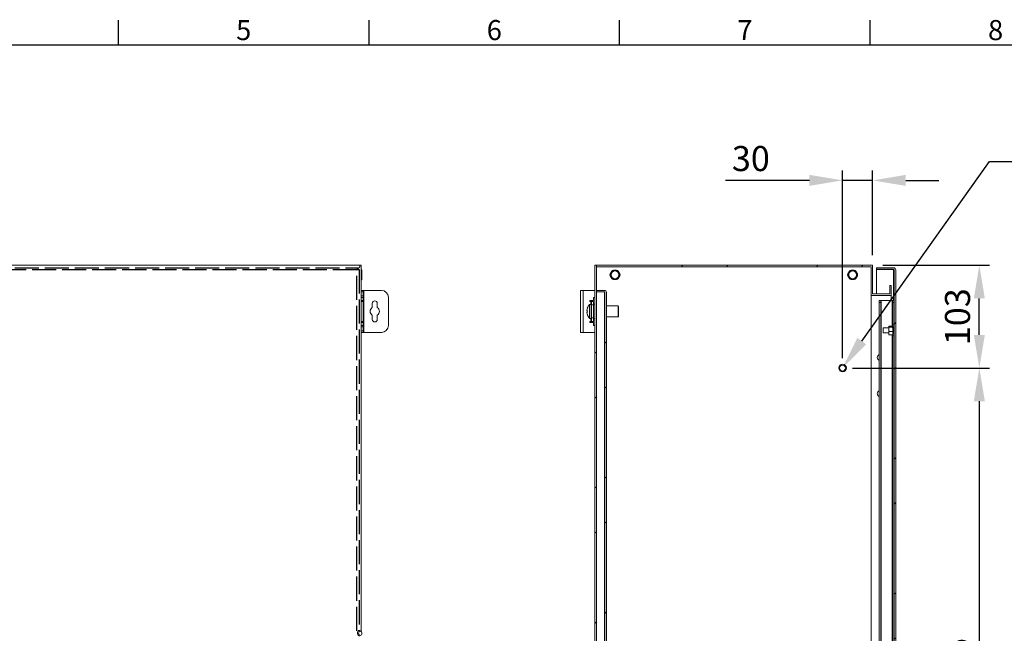
# Model space of a CAD drawing. Units: millimetres. Extents: x 32 to 4232, y 53 to 3023.
# Drawn here: x 1033 to 2015, y 2336 to 2948 of the extents above; entities that cross this region are included whole.
import ezdxf
from ezdxf import colors
from ezdxf.entities.mleader import LeaderData, LeaderLine
from ezdxf.enums import TextEntityAlignment as Align
from ezdxf.math import Vec2, Vec3

# ---------------------------------------------------------------- set-up
doc = ezdxf.new("R2010")
doc.units = ezdxf.units.MM
doc.header["$LTSCALE"] = 2
doc.header["$PDSIZE"] = -1
doc.linetypes.add('ACAD_ISO02W100', pattern=[15, 12, -3])
doc.layers.add('2hd', color=7, linetype='ACAD_ISO02W100')
doc.layers.add('Title Block', color=7, linetype='Continuous')
doc.layers.add('Dimensions', color=7, linetype='Continuous', lineweight=15)
doc.styles.add('ISO Proportional', font='ARIALN.TTF', dxfattribs={"width": 0.8})
doc.styles.get("Standard").update_dxf_attribs({"font": 'romans.shx', "width": 0.8})
doc.dimstyles.new('SLDDIMSTYLE2', dxfattribs={"dimscale": 10, "dimtxt": 2.5, "dimasz": 3.302, "dimexe": 1, "dimexo": 1, "dimgap": 0.926042, "dimtad": 1, "dimdec": 0, "dimrnd": 1e-09, "dimzin": 12, "dimdsep": 46, "dimtxsty": 'Standard', "dimcen": 2, "dimadec": 0, "dimazin": 3, "dimtfac": 1, "dimtdec": 0, "dimtmove": 0, "dimatfit": 0, "dimfxl": 1, "dimfrac": 2, "dimtolj": 1, "dimtzin": 12, "dimarcsym": 0})
pattern_1 = [(45, (18.08, 83.85), (-67.352, 67.352), []), (45, (62.98, 83.85), (-67.352, 67.352), [])]

# ---------------------------------------------------------------- blocks, each defined once
blk = doc.blocks.new('ISO A1 title block')
at = {"layer": 'Title Block'}
for p, q in [((220, 574), (220, 579)), ((270, 574), (270, 579)), ((320, 574), (320, 579)), ((370, 574), (370, 579)), ((820, 574), (20, 574))]:
    blk.add_line(p, q, dxfattribs=at)
at = {"layer": 'Title Block', "style": 'ISO Proportional'}
for s, p in [('5', (245, 576.5)), ('6', (295, 576.5)), ('7', (345, 576.5)), ('8', (395, 576.5))]:
    blk.add_text(s, height=4, dxfattribs=at).set_placement(p, align=Align.MIDDLE)
at = {"layer": 'Title Block', "style": 'ISO Proportional', "flags": 8}
for tag, p in [('FILENAME', (747, 43)), ('DATE', (772, 43)), ('SCALE', (802, 43)), ('EDITION', (787, 23)), ('SHEET', (802, 23))]:
    blk.add_attdef(tag, text='', height=2.5, dxfattribs=at).set_placement(p, align=Align.MIDDLE_LEFT)
blk.add_attdef('DRAWING_NUMBER', text='', height=3, dxfattribs=at).set_placement((755, 25), align=Align.MIDDLE)
blk = doc.blocks.new('*D25')
at = {"layer": 'Defpoints', "color": 0, "transparency": 16777216}
for p in [(1854, 2788.07), (1884, 2703.4), (1854, 2600.9)]:
    blk.add_point(p, dxfattribs=at)
at = {"layer": 'Dimensions', "color": 0, "lineweight": -2, "transparency": 16777216}
for p, q in [((1854, 2610.9), (1854, 2798.07)), ((1884, 2713.4), (1884, 2798.07)), ((1820.98, 2788.07), (1737.06, 2788.07)), ((1884, 2788.07), (1854, 2788.07)), ((1917.02, 2788.07), (1950.04, 2788.07))]:
    blk.add_line(p, q, dxfattribs=at)
at = {"layer": 'Dimensions', "color": 0, "transparency": 16777216}
for points in [[(1820.98, 2793.57), (1820.98, 2782.57), (1854, 2788.07)], [(1917.02, 2793.57), (1917.02, 2782.57), (1884, 2788.07)]]:
    blk.add_solid(points, dxfattribs=at)
at = {"layer": 'Dimensions', "color": 0, "transparency": 16777216, "insert": (1762.51, 2809.83), "char_height": 25, "attachment_point": 5}
blk.add_mtext('\\A1;30', dxfattribs=at)
blk = doc.blocks.new('*D26')
at = {"layer": 'Defpoints', "color": 0, "transparency": 16777216}
for p in [(1884, 2703.4), (1990.41, 2703.4), (1854, 2600.9)]:
    blk.add_point(p, dxfattribs=at)
at = {"layer": 'Dimensions', "color": 0, "lineweight": -2, "transparency": 16777216}
for p, q in [((1894, 2703.4), (2000.41, 2703.4)), ((1990.41, 2633.92), (1990.41, 2670.38)), ((1864, 2600.9), (2000.41, 2600.9))]:
    blk.add_line(p, q, dxfattribs=at)
at = {"layer": 'Dimensions', "color": 0, "transparency": 16777216}
for points in [[(1984.9, 2670.38), (1995.91, 2670.38), (1990.41, 2703.4)], [(1984.9, 2633.92), (1995.91, 2633.92), (1990.41, 2600.9)]]:
    blk.add_solid(points, dxfattribs=at)
at = {"layer": 'Dimensions', "color": 0, "transparency": 16777216, "insert": (1968.65, 2652.1), "char_height": 25, "attachment_point": 5, "rotation": 90}
blk.add_mtext('\\A1;103', dxfattribs=at)
blk = doc.blocks.new('*D24')
at = {"layer": 'Defpoints', "color": 0, "transparency": 16777216}
for p in [(1854, 2600.9), (1854, 2005.9), (1990.41, 2005.9)]:
    blk.add_point(p, dxfattribs=at)
at = {"layer": 'Dimensions', "color": 0, "lineweight": -2, "transparency": 16777216}
for p, q in [((1864, 2600.9), (2000.41, 2600.9)), ((1990.41, 2567.88), (1990.41, 2038.92)), ((1864, 2005.9), (2000.41, 2005.9))]:
    blk.add_line(p, q, dxfattribs=at)
at = {"layer": 'Dimensions', "color": 0, "transparency": 16777216}
for points in [[(1984.9, 2567.88), (1995.91, 2567.88), (1990.41, 2600.9)], [(1984.9, 2038.92), (1995.91, 2038.92), (1990.41, 2005.9)]]:
    blk.add_solid(points, dxfattribs=at)
at = {"layer": 'Dimensions', "color": 0, "transparency": 16777216, "insert": (1968.65, 2303.4), "char_height": 25, "attachment_point": 5, "rotation": 90}
blk.add_mtext('\\A1;595', dxfattribs=at)

msp = doc.modelspace()

# ---------------------------------------------------------------- hatches: boundary and pattern name
at = {"linetype": 'Continuous', "lineweight": 18}
h = msp.add_hatch(dxfattribs=at)
h.set_pattern_fill('ANSI32', scale=10, style=0)
h.set_pattern_definition(pattern_1)
h.paths.add_polyline_path([(1607, 1903.4), (1608.5, 1903.4), (1608.5, 2703.4), (1607, 2703.4)], flags=0)
h = msp.add_hatch(dxfattribs=at)
h.set_pattern_fill('ANSI32', scale=10, style=0)
h.set_pattern_definition(pattern_1)
h.paths.add_polyline_path([(1902.5, 2683.4), (1901, 2683.4), (1901, 2674.9), (1884, 2674.9), (1884, 2703.4), (1608.6, 2703.4), (1608.6, 2701.9), (1882.5, 2701.9), (1882.5, 2673.4), (1902.5, 2673.4)], flags=0)
h = msp.add_hatch(dxfattribs=at)
h.set_pattern_fill('ANSI32', scale=10, style=0)
h.set_pattern_definition(pattern_1)
edge = h.paths.add_edge_path(flags=0)
edge.add_line((1907, 1908), (1907, 2698.8))
edge.add_arc((1904.9, 2698.8), 2.1, 0, 90)
edge.add_line((1904.9, 2700.9), (1888, 2700.9))
edge.add_line((1888, 2700.9), (1888, 2699.4))
edge.add_line((1888, 2699.4), (1904.9, 2699.4))
edge.add_arc((1904.9, 2698.8), 0.6, 0, 90, ccw=False)
edge.add_line((1905.5, 2698.8), (1905.5, 1908))
edge.add_arc((1904.9, 1908), 0.6, 270, 360, ccw=False)
edge.add_line((1904.9, 1907.4), (1888, 1907.4))
edge.add_line((1888, 1907.4), (1888, 1905.9))
edge.add_line((1888, 1905.9), (1904.9, 1905.9))
edge.add_arc((1904.9, 1908), 2.1, 270, 360)
h = msp.add_hatch(dxfattribs=at)
h.set_pattern_fill('ANSI32', scale=10, style=0)
h.set_pattern_definition(pattern_1)
edge = h.paths.add_edge_path(flags=0)
edge.add_line((1618.5, 1930.5), (1618.5, 2676.3))
edge.add_arc((1616.4, 2676.3), 2.1, 0, 90)
edge.add_line((1616.4, 2678.4), (1608.5, 2678.4))
edge.add_line((1608.5, 2678.4), (1608.5, 2676.9))
edge.add_line((1608.5, 2676.9), (1616.4, 2676.9))
edge.add_arc((1616.4, 2676.3), 0.6, 0, 90, ccw=False)
edge.add_line((1617, 2676.3), (1617, 1930.5))
edge.add_arc((1616.4, 1930.5), 0.6, 270, 360, ccw=False)
edge.add_line((1616.4, 1929.9), (1608.5, 1929.9))
edge.add_line((1608.5, 1929.9), (1608.5, 1928.4))
edge.add_line((1608.5, 1928.4), (1616.4, 1928.4))
edge.add_arc((1616.4, 1930.5), 2.1, 270, 360)

# ---------------------------------------------------------------- linework, layer by layer
at = {"color": 7, "linetype": 'Continuous', "lineweight": 18}
for p, q in [((1372.33, 2703.4), (575.53, 2703.4)), ((1372.43, 2701.9), (1370.08, 2699.55)), ((1370.11, 2699.72), (1372.33, 2701.94)), ((1370.11, 2699.4), (1370.11, 2700.9)), ((1372.33, 2703.4), (1372.43, 2703.4)), ((1372.33, 2701.94), (1372.33, 2703.4)), ((1372.43, 2703.4), (1372.43, 2701.9)), ((1373.93, 2703.4), (1372.43, 2703.4)), ((1373.93, 2338.06), (1373.93, 2703.4)), ((1607, 1903.4), (1607, 2703.4)), ((1607, 2703.4), (1608.5, 2703.4)), ((1608.5, 1903.4), (1608.5, 2703.4)), ((1608.5, 2703.4), (1608.6, 2703.4)), ((1608.6, 2703.4), (1884, 2703.4)), ((1608.6, 2701.9), (1608.6, 2703.4)), ((1608.6, 2701.9), (1882.5, 2701.9)), ((1882.5, 2673.4), (1882.5, 2701.9)), ((1884, 2674.9), (1884, 2703.4)), ((1888, 2700.9), (1888, 2699.4)), ((1888, 2700.9), (1904.9, 2700.9)), ((1370.18, 2699.32), (1371.68, 2699.32)), ((1374.63, 2698.95), (1373.93, 2698.95)), ((1374.63, 2698.95), (1374.63, 2688.85)), ((1622.05, 2693.93), (1622.05, 2693.86)), ((1623.77, 2697.5), (1622.27, 2694.9)), ((1622.27, 2692.9), (1623.77, 2690.3)), ((1624.55, 2698.2), (1624.5, 2698.17)), ((1628.5, 2698.5), (1625.5, 2698.5)), ((1629.51, 2698.17), (1629.45, 2698.2)), ((1631.74, 2694.9), (1630.24, 2697.5)), ((1630.24, 2690.3), (1631.74, 2692.9)), ((1631.96, 2693.86), (1631.96, 2693.93)), ((1859.05, 2693.93), (1859.05, 2693.86)), ((1860.77, 2697.5), (1859.27, 2694.9)), ((1859.27, 2692.9), (1860.77, 2690.3)), ((1861.55, 2698.2), (1861.5, 2698.17)), ((1865.5, 2698.5), (1862.5, 2698.5)), ((1866.51, 2698.17), (1866.45, 2698.2)), ((1868.74, 2694.9), (1867.24, 2697.5)), ((1867.24, 2690.3), (1868.74, 2692.9)), ((1868.96, 2693.86), (1868.96, 2693.93)), ((1888, 2699.4), (1904.9, 2699.4)), ((1888, 2674.9), (1888, 2699.32)), ((1904.9, 2699.32), (1888, 2699.32)), ((1904.9, 2699.32), (1905.26, 2699.27)), ((1905.5, 1908), (1905.5, 2698.8)), ((1907, 1908), (1907, 2698.8)), ((1373.93, 2688.85), (1374.63, 2688.85)), ((1624.5, 2689.62), (1624.55, 2689.59)), ((1625.5, 2689.3), (1628.5, 2689.3)), ((1629.45, 2689.59), (1629.51, 2689.62)), ((1861.5, 2689.62), (1861.55, 2689.59)), ((1862.5, 2689.3), (1865.5, 2689.3)), ((1866.45, 2689.59), (1866.51, 2689.62)), ((1901, 2674.9), (1901, 2683.4)), ((1901, 2683.4), (1902.5, 2683.4)), ((1902.5, 2673.4), (1902.5, 2683.4)), ((1373.93, 2678.4), (1375.93, 2678.4)), ((1375.93, 2676.9), (1373.93, 2676.9)), ((1373.93, 2672.9), (1375.93, 2672.9)), ((1375.93, 2671.4), (1373.93, 2671.4)), ((1375.93, 2678.4), (1375.93, 2676.9)), ((1376.53, 2678.4), (1375.93, 2678.4)), ((1375.93, 2672.9), (1375.93, 2676.9)), ((1375.93, 2672.9), (1375.93, 2671.4)), ((1375.93, 2668.4), (1375.93, 2671.4)), ((1376.53, 2636.4), (1376.53, 2678.4)), ((1393.93, 2678.4), (1376.53, 2678.4)), ((1400.93, 2643.4), (1400.93, 2671.4)), ((1592.5, 2636.4), (1592.5, 2678.4)), ((1592.5, 2678.4), (1595.1, 2678.4)), ((1595.1, 2636.4), (1595.1, 2678.4)), ((1607, 2678.4), (1595.1, 2678.4)), ((1607, 2671.4), (1605.5, 2671.4)), ((1605.5, 2668.4), (1605.5, 2671.4)), ((1608.5, 2678.4), (1608.5, 2676.9)), ((1608.5, 2678.4), (1616.4, 2678.4)), ((1608.5, 2676.9), (1616.4, 2676.9)), ((1616.4, 2676.82), (1608.5, 2676.82)), ((1616.4, 2676.82), (1616.4, 1929.97)), ((1616.4, 2676.82), (1616.76, 2676.77)), ((1617, 1930.5), (1617, 2676.3)), ((1618.5, 1930.5), (1618.5, 2676.3)), ((1882.5, 1933.4), (1882.5, 2673.4)), ((1882.5, 2673.4), (1902.5, 2673.4)), ((1884, 2674.9), (1901, 2674.9)), ((1902.5, 2668.4), (1902.5, 2673.4)), ((1373.93, 2668.4), (1375.93, 2668.4)), ((1373.93, 2667.4), (1375.93, 2667.4)), ((1375.93, 2668.4), (1375.93, 2667.4)), ((1375.93, 2667.4), (1375.93, 2647.4)), ((1384.93, 2665.4), (1384.93, 2661.29)), ((1389.93, 2661.29), (1389.93, 2665.4)), ((1601.9, 2668.4), (1601.9, 2667.4)), ((1605.5, 2668.4), (1601.9, 2668.4)), ((1601.9, 2667.4), (1602.9, 2667.4)), ((1603.5, 2664.4), (1601.99, 2664.4)), ((1603.5, 2667.4), (1602.9, 2667.4)), ((1603.5, 2663.9), (1603.5, 2667.4)), ((1603.5, 2667.4), (1605.5, 2667.4)), ((1603.5, 2663.9), (1603.5, 2650.9)), ((1605.5, 2663.9), (1603.5, 2663.9)), ((1605.5, 2667.4), (1605.5, 2663.9)), ((1607, 2664.75), (1605.5, 2664.75)), ((1605.5, 2663.9), (1605.5, 2650.9)), ((1630.2, 2662.8), (1618.5, 2662.8)), ((1630.6, 2662.4), (1630.2, 2662.8)), ((1630.2, 2652), (1630.2, 2662.8)), ((1630.6, 2662.4), (1630.6, 2652.4)), ((1890.5, 2666.4), (1890.5, 2668.4)), ((1890.5, 2668.4), (1892, 2668.4)), ((1892, 2666.4), (1890.5, 2666.4)), ((1890.5, 2666.4), (1890.5, 1940.4)), ((1892, 2668.4), (1892, 2666.4)), ((1892, 2668.4), (1892.6, 2668.4)), ((1892, 2666.4), (1892, 1940.4)), ((1892.6, 2668.4), (1892.6, 1938.4)), ((1892.6, 2668.4), (1903.4, 2668.4)), ((1903.4, 2668.4), (1904, 2668.4)), ((1904, 2666.4), (1904, 2668.4)), ((1904, 2668.4), (1905.5, 2668.4)), ((1904, 2666.4), (1904, 2643.9)), ((1905.5, 2666.4), (1904, 2666.4)), ((1384.93, 2653.5), (1384.93, 2649.4)), ((1389.93, 2649.4), (1389.93, 2653.5)), ((1599.02, 2658.11), (1599.02, 2658.74)), ((1599.02, 2658.11), (1599.4, 2658.11)), ((1599.02, 2656.06), (1599.02, 2656.69)), ((1618.5, 2652), (1630.2, 2652)), ((1630.2, 2652), (1630.6, 2652.4)), ((1375.93, 2647.4), (1373.93, 2647.4)), ((1373.93, 2646.4), (1375.93, 2646.4)), ((1373.93, 2643.4), (1375.93, 2643.4)), ((1375.93, 2647.4), (1375.93, 2646.4)), ((1375.93, 2643.4), (1375.93, 2646.4)), ((1375.93, 2643.4), (1375.93, 2641.9)), ((1602.9, 2647.4), (1601.9, 2647.4)), ((1601.9, 2647.4), (1601.9, 2646.4)), ((1601.9, 2646.4), (1605.5, 2646.4)), ((1601.99, 2650.4), (1603.5, 2650.4)), ((1602.9, 2647.4), (1603.5, 2647.4)), ((1603.5, 2650.9), (1605.5, 2650.9)), ((1603.5, 2647.4), (1603.5, 2650.9)), ((1605.5, 2647.4), (1603.5, 2647.4)), ((1605.5, 2650.9), (1605.5, 2647.4)), ((1605.5, 2650.05), (1607, 2650.05)), ((1605.5, 2643.4), (1605.5, 2646.4)), ((1607, 2643.4), (1605.5, 2643.4)), ((1900.5, 2642.78), (1900.2, 2642.62)), ((1900.2, 2642.62), (1900.2, 2641.84)), ((1903.7, 2642.78), (1900.5, 2642.78)), ((1904, 2641.9), (1904, 2643.9)), ((1904, 2643.9), (1905.5, 2643.9)), ((1375.93, 2641.9), (1373.93, 2641.9)), ((1373.93, 2637.9), (1375.93, 2637.9)), ((1375.93, 2636.4), (1373.93, 2636.4)), ((1375.93, 2637.9), (1375.93, 2641.9)), ((1375.93, 2637.9), (1375.93, 2636.4)), ((1375.93, 2636.4), (1376.53, 2636.4)), ((1376.53, 2636.4), (1393.93, 2636.4)), ((1595.1, 2636.4), (1592.5, 2636.4)), ((1595.1, 2636.4), (1607, 2636.4)), ((1900.2, 2640.9), (1894.5, 2640.9)), ((1894.5, 2635.9), (1894.5, 2640.9)), ((1894.5, 2635.9), (1900.2, 2635.9)), ((1900.2, 2641.02), (1900.2, 2641.84)), ((1900.5, 2641.67), (1900.2, 2641.02)), ((1900.2, 2641.02), (1900.2, 2637.94)), ((1900.2, 2636.8), (1900.2, 2637.94)), ((1900.2, 2636.8), (1900.2, 2634.5)), ((1900.2, 2634.5), (1900.5, 2634.01)), ((1900.2, 2634.18), (1900.2, 2634.5)), ((1900.5, 2634.01), (1900.2, 2634.18)), ((1903.7, 2641.67), (1900.5, 2641.67)), ((1903.7, 2637.29), (1900.5, 2637.29)), ((1903.7, 2634.01), (1900.5, 2634.01)), ((1903.7, 2641.67), (1904, 2641.84)), ((1903.7, 2637.29), (1904, 2637.94)), ((1904, 2636.8), (1903.7, 2637.29)), ((1905.5, 2641.9), (1904, 2641.9)), ((1904, 2641.9), (1904, 2641.84)), ((1904, 2641.02), (1904, 2641.84)), ((1904, 2641.02), (1904, 2637.94)), ((1904.5, 2640.9), (1904, 2640.9)), ((1904, 2636.8), (1904, 2637.94)), ((1904, 2636.8), (1904, 2634.9)), ((1904, 2635.9), (1904.5, 2635.9)), ((1904, 2634.9), (1905.5, 2634.9)), ((1904, 2632.9), (1904, 2634.9)), ((1904, 2632.9), (1904, 1973.9)), ((1905.5, 2632.9), (1904, 2632.9)), ((1905.5, 2641.55), (1904.5, 2641.55)), ((1904.5, 2635.25), (1904.5, 2641.55)), ((1904.5, 2635.25), (1905.5, 2635.25)), ((1372.22, 2339.15), (1370.7, 2339.15)), ((1373.92, 2338.07), (1373.52, 2338.52))]:
    msp.add_line(p, q, dxfattribs=at)
at = {"color": 8, "linetype": 'Continuous', "lineweight": 18}
for p, q in [((1904.9, 2699.32), (1904.9, 2668.4)), ((1601.6, 2657.44), (1601.6, 2664.22)), ((1601.99, 2657.44), (1601.99, 2664.4)), ((1602.9, 2667.4), (1602.9, 2664.4)), ((1903.4, 2668.4), (1903.4, 2642.78)), ((1601.6, 2650.57), (1601.6, 2657.44)), ((1601.99, 2650.4), (1601.99, 2657.44)), ((1602.9, 2650.4), (1602.9, 2647.4)), ((1903.4, 2634.01), (1903.4, 1972.78))]:
    msp.add_line(p, q, dxfattribs=at)
at = {"color": 7, "linetype": 'Continuous', "lineweight": 18, "flags": 128}
for points in [[(1599.42, 2660.48), (1599.41, 2660.49), (1599.4, 2660.49), (1599.4, 2660.5), (1599.4, 2660.5), (1599.4, 2660.5), (1599.4, 2660.5), (1599.41, 2660.5), (1599.42, 2660.49)], [(1372.22, 2333.65), (1371.48, 2333.84), (1370.84, 2334.37), (1370.39, 2335.17), (1370.19, 2336.15), (1370.26, 2337.15), (1370.59, 2338.06), (1371.14, 2338.74), (1371.84, 2339.1), (1372.59, 2339.1), (1373.29, 2338.74), (1373.52, 2338.52)], [(1372.89, 2334.23), (1373.51, 2334.39), (1374.03, 2334.86), (1374.38, 2335.57), (1374.5, 2336.4), (1374.38, 2337.23), (1374.03, 2337.94), (1373.51, 2338.41), (1372.89, 2338.57), (1372.27, 2338.41), (1371.75, 2337.94), (1371.4, 2337.23), (1371.28, 2336.4), (1371.4, 2335.57), (1371.75, 2334.86), (1372.27, 2334.39), (1372.89, 2334.23)]]:
    msp.add_lwpolyline(points, dxfattribs=at)
at = {"color": 7, "linetype": 'Continuous', "lineweight": 18}
for centre, radius in [((1627, 2693.9), 4.4), ((1627, 2693.9), 3.9), ((1864, 2693.9), 4.4), ((1864, 2693.9), 3.9), ((1854, 2600.9), 3.8), ((1854, 2600.9), 2.95)]:
    msp.add_circle(centre, radius, dxfattribs=at)
for centre, radius, start, end in [((1904.9, 2698.8), 2.1, 0, 90), ((1624, 2693.9), 2, 150, 210), ((1625.5, 2696.5), 2, 90, 150), ((1628.5, 2696.5), 2, 30, 90), ((1630, 2693.9), 2, 330, 30), ((1861, 2693.9), 2, 150, 210), ((1862.5, 2696.5), 2, 90, 150), ((1865.5, 2696.5), 2, 30, 90), ((1867, 2693.9), 2, 330, 30), ((1904.9, 2698.8), 0.6, 0, 90), ((1625.5, 2691.3), 2, 210, 270), ((1628.5, 2691.3), 2, 270, 330), ((1862.5, 2691.3), 2, 210, 270), ((1865.5, 2691.3), 2, 270, 330), ((1393.93, 2671.4), 7, 0, 90), ((1616.4, 2676.3), 2.1, 0, 90), ((1616.4, 2676.3), 0.6, 0, 90), ((1387.43, 2665.4), 2.5, 0, 180), ((1608.9, 2657.4), 10, 136.93126, 161.9177), ((1601.99, 2663.86), 0.54, 90, 136.93126), ((1387.43, 2657.4), 4.63, 122.72044, 237.27956), ((1387.43, 2657.4), 4.62, 302.72044, 57.27956), ((1608.9, 2657.4), 9.97, 161.9389, 172.29318), ((1599.7, 2641.79), 16.34, 90.97184, 92.37965), ((1599.69, 2674.17), 16.09, 267.60083, 269.03068), ((1599.7, 2640.37), 16.34, 90.97184, 92.37965), ((1608.9, 2657.4), 9.97, 187.70682, 198.0611), ((1608.9, 2657.39), 9.98, 187.70707, 198.06), ((1610.45, 2657.42), 11.05, 176.31599, 183.68401), ((1610.44, 2657.37), 11.05, 179.89168, 183.6845), ((1599.44, 2654.26), 0.0555, 110.87252, 140.12713), ((1608.9, 2657.4), 10, 198.0823, 223.06874), ((1387.43, 2649.4), 2.5, 180, 0), ((1393.93, 2643.4), 7, 270, 0), ((1601.99, 2650.94), 0.54, 223.06874, 270), ((1891.92, 2611.4), 3.25, 115.9358, 244.0642), ((1891.92, 2575.4), 3.25, 115.9358, 244.0642)]:
    msp.add_arc(centre, radius, start, end, dxfattribs=at)
for points, knots in [([(1369.58, 2698.8), (1369.62, 2699.07), (1369.71, 2699.62), (1369.84, 2700.32), (1369.97, 2700.8), (1370.06, 2700.86), (1370.11, 2700.9)], [0, 0, 0, 0, 0.250001, 0.499998, 0.749999, 1, 1, 1, 1]), ([(1369.58, 2698.8), (1369.62, 2698.87), (1369.71, 2699.03), (1369.84, 2699.23), (1369.97, 2699.37), (1370.06, 2699.39), (1370.11, 2699.4)], [0, 0, 0, 0, 0.250036, 0.499999, 0.749983, 1, 1, 1, 1]), ([(1371.68, 2699.32), (1371.65, 2699.28), (1371.58, 2699.19), (1371.1, 2699.06), (1370.4, 2698.93), (1369.85, 2698.84), (1369.58, 2698.8)], [0, 0, 0, 0, 0.250004, 0.499998, 0.749996, 1, 1, 1, 1]), ([(1370.18, 2699.32), (1370.17, 2699.28), (1370.15, 2699.19), (1370.01, 2699.06), (1369.81, 2698.93), (1369.66, 2698.84), (1369.58, 2698.8)], [0, 0, 0, 0, 0.250012, 0.499999, 0.750007, 1, 1, 1, 1]), ([(1622.15, 2694.3), (1622.13, 2694.25), (1622.09, 2694.18), (1622.06, 2694.06), (1622.05, 2693.99), (1622.05, 2693.94), (1622.05, 2693.93)], [0, 0, 0, 0, 0.564477, 0.769698, 0.927433, 1, 1, 1, 1]), ([(1622.05, 2693.86), (1622.05, 2693.83), (1622.05, 2693.76), (1622.09, 2693.62), (1622.13, 2693.55), (1622.15, 2693.5)], [0, 0, 0, 0, 0.167606, 0.40205, 1, 1, 1, 1]), ([(1623.19, 2696.1), (1623.16, 2696.03), (1623.05, 2695.85), (1622.85, 2695.5), (1622.49, 2694.89), (1622.3, 2694.54), (1622.15, 2694.3)], [0, 0, 0, 0, 0.070202, 0.203293, 0.425636, 1, 1, 1, 1]), ([(1622.15, 2693.5), (1622.32, 2693.21), (1622.52, 2692.86), (1622.9, 2692.2), (1623.07, 2691.91), (1623.16, 2691.75), (1623.19, 2691.7)], [0, 0, 0, 0, 0.656914, 0.812597, 0.940559, 1, 1, 1, 1]), ([(1624.23, 2697.9), (1624.07, 2697.61), (1623.87, 2697.26), (1623.48, 2696.6), (1623.32, 2696.31), (1623.22, 2696.15), (1623.19, 2696.1)], [0, 0, 0, 0, 0.656888, 0.812586, 0.940556, 1, 1, 1, 1]), ([(1623.19, 2691.7), (1623.23, 2691.63), (1623.33, 2691.45), (1623.54, 2691.1), (1623.89, 2690.49), (1624.09, 2690.14), (1624.23, 2689.9)], [0, 0, 0, 0, 0.070207, 0.2033, 0.425646, 1, 1, 1, 1]), ([(1624.5, 2698.17), (1624.47, 2698.15), (1624.41, 2698.11), (1624.3, 2698.01), (1624.26, 2697.94), (1624.23, 2697.9)], [0, 0, 0, 0, 0.167515, 0.402041, 1, 1, 1, 1]), ([(1624.92, 2698.3), (1624.87, 2698.29), (1624.8, 2698.29), (1624.67, 2698.26), (1624.6, 2698.23), (1624.57, 2698.21), (1624.55, 2698.2)], [0, 0, 0, 0, 0.564456, 0.769638, 0.927336, 1, 1, 1, 1]), ([(1627, 2698.3), (1626.93, 2698.3), (1626.72, 2698.3), (1626.32, 2698.3), (1625.61, 2698.3), (1625.21, 2698.3), (1624.92, 2698.3)], [0, 0, 0, 0, 0.070209, 0.203296, 0.425632, 1, 1, 1, 1]), ([(1629.08, 2698.3), (1628.75, 2698.3), (1628.35, 2698.3), (1627.59, 2698.3), (1627.26, 2698.3), (1627.06, 2698.3), (1627, 2698.3)], [0, 0, 0, 0, 0.65689, 0.81258, 0.940559, 1, 1, 1, 1]), ([(1629.45, 2698.2), (1629.42, 2698.22), (1629.36, 2698.25), (1629.22, 2698.29), (1629.14, 2698.29), (1629.08, 2698.3)], [0, 0, 0, 0, 0.167515, 0.40201, 1, 1, 1, 1]), ([(1629.77, 2697.9), (1629.75, 2697.94), (1629.71, 2698), (1629.61, 2698.09), (1629.56, 2698.14), (1629.52, 2698.16), (1629.51, 2698.17)], [0, 0, 0, 0, 0.564442, 0.76959, 0.927324, 1, 1, 1, 1]), ([(1630.81, 2696.1), (1630.78, 2696.16), (1630.67, 2696.34), (1630.47, 2696.69), (1630.11, 2697.31), (1629.92, 2697.65), (1629.77, 2697.9)], [0, 0, 0, 0, 0.070224, 0.203301, 0.425647, 1, 1, 1, 1]), ([(1629.77, 2689.9), (1629.94, 2690.18), (1630.14, 2690.53), (1630.52, 2691.19), (1630.69, 2691.48), (1630.78, 2691.64), (1630.81, 2691.7)], [0, 0, 0, 0, 0.656888, 0.812585, 0.940556, 1, 1, 1, 1]), ([(1631.85, 2694.3), (1631.69, 2694.58), (1631.49, 2694.93), (1631.11, 2695.59), (1630.94, 2695.88), (1630.84, 2696.04), (1630.81, 2696.1)], [0, 0, 0, 0, 0.656914, 0.812597, 0.940576, 1, 1, 1, 1]), ([(1630.81, 2691.7), (1630.85, 2691.76), (1630.95, 2691.94), (1631.16, 2692.29), (1631.51, 2692.91), (1631.71, 2693.25), (1631.85, 2693.5)], [0, 0, 0, 0, 0.070219, 0.203294, 0.425636, 1, 1, 1, 1]), ([(1631.96, 2693.93), (1631.96, 2693.96), (1631.95, 2694.03), (1631.92, 2694.18), (1631.88, 2694.25), (1631.85, 2694.3)], [0, 0, 0, 0, 0.167525, 0.401992, 1, 1, 1, 1]), ([(1631.85, 2693.5), (1631.88, 2693.54), (1631.91, 2693.61), (1631.94, 2693.73), (1631.96, 2693.81), (1631.96, 2693.85), (1631.96, 2693.86)], [0, 0, 0, 0, 0.56442, 0.76962, 0.92734, 1, 1, 1, 1]), ([(1859.15, 2694.3), (1859.13, 2694.25), (1859.09, 2694.18), (1859.06, 2694.06), (1859.05, 2693.99), (1859.05, 2693.94), (1859.05, 2693.93)], [0, 0, 0, 0, 0.564482, 0.769699, 0.927433, 1, 1, 1, 1]), ([(1859.05, 2693.86), (1859.05, 2693.83), (1859.05, 2693.76), (1859.09, 2693.62), (1859.13, 2693.55), (1859.15, 2693.5)], [0, 0, 0, 0, 0.167604, 0.402046, 1, 1, 1, 1]), ([(1860.19, 2696.1), (1860.16, 2696.03), (1860.05, 2695.85), (1859.85, 2695.5), (1859.49, 2694.89), (1859.3, 2694.54), (1859.15, 2694.3)], [0, 0, 0, 0, 0.070199, 0.203293, 0.425634, 1, 1, 1, 1]), ([(1859.15, 2693.5), (1859.32, 2693.21), (1859.52, 2692.86), (1859.9, 2692.2), (1860.07, 2691.91), (1860.16, 2691.75), (1860.19, 2691.7)], [0, 0, 0, 0, 0.656914, 0.812598, 0.94056, 1, 1, 1, 1]), ([(1861.23, 2697.9), (1861.07, 2697.61), (1860.87, 2697.26), (1860.48, 2696.6), (1860.32, 2696.31), (1860.22, 2696.15), (1860.19, 2696.1)], [0, 0, 0, 0, 0.656885, 0.812582, 0.940555, 1, 1, 1, 1]), ([(1860.19, 2691.7), (1860.23, 2691.63), (1860.33, 2691.45), (1860.54, 2691.1), (1860.89, 2690.49), (1861.09, 2690.14), (1861.23, 2689.9)], [0, 0, 0, 0, 0.070211, 0.203302, 0.425648, 1, 1, 1, 1]), ([(1861.5, 2698.17), (1861.47, 2698.15), (1861.41, 2698.11), (1861.3, 2698.01), (1861.26, 2697.94), (1861.23, 2697.9)], [0, 0, 0, 0, 0.167517, 0.402053, 1, 1, 1, 1]), ([(1861.92, 2698.3), (1861.87, 2698.29), (1861.8, 2698.29), (1861.67, 2698.26), (1861.6, 2698.23), (1861.56, 2698.21), (1861.55, 2698.2)], [0, 0, 0, 0, 0.564459, 0.769617, 0.927327, 1, 1, 1, 1]), ([(1864, 2698.3), (1863.93, 2698.3), (1863.72, 2698.3), (1863.32, 2698.3), (1862.61, 2698.3), (1862.21, 2698.3), (1861.92, 2698.3)], [0, 0, 0, 0, 0.070211, 0.203292, 0.425634, 1, 1, 1, 1]), ([(1866.08, 2698.3), (1865.75, 2698.3), (1865.35, 2698.3), (1864.59, 2698.3), (1864.26, 2698.3), (1864.06, 2698.3), (1864, 2698.3)], [0, 0, 0, 0, 0.65689, 0.812582, 0.940555, 1, 1, 1, 1]), ([(1866.45, 2698.2), (1866.42, 2698.22), (1866.36, 2698.25), (1866.22, 2698.29), (1866.14, 2698.29), (1866.08, 2698.3)], [0, 0, 0, 0, 0.167508, 0.402017, 1, 1, 1, 1]), ([(1866.77, 2697.9), (1866.75, 2697.94), (1866.71, 2698), (1866.61, 2698.09), (1866.56, 2698.14), (1866.52, 2698.16), (1866.51, 2698.17)], [0, 0, 0, 0, 0.564444, 0.769582, 0.927325, 1, 1, 1, 1]), ([(1867.81, 2696.1), (1867.78, 2696.16), (1867.67, 2696.34), (1867.47, 2696.69), (1867.11, 2697.31), (1866.92, 2697.65), (1866.77, 2697.9)], [0, 0, 0, 0, 0.070228, 0.203303, 0.425649, 1, 1, 1, 1]), ([(1866.77, 2689.9), (1866.94, 2690.18), (1867.14, 2690.53), (1867.52, 2691.19), (1867.69, 2691.48), (1867.78, 2691.64), (1867.81, 2691.7)], [0, 0, 0, 0, 0.656888, 0.812582, 0.940555, 1, 1, 1, 1]), ([(1868.85, 2694.3), (1868.69, 2694.58), (1868.49, 2694.93), (1868.11, 2695.59), (1867.94, 2695.88), (1867.84, 2696.04), (1867.81, 2696.1)], [0, 0, 0, 0, 0.656915, 0.812599, 0.940577, 1, 1, 1, 1]), ([(1867.81, 2691.7), (1867.85, 2691.76), (1867.95, 2691.94), (1868.16, 2692.29), (1868.51, 2692.91), (1868.71, 2693.25), (1868.85, 2693.5)], [0, 0, 0, 0, 0.070215, 0.203294, 0.425635, 1, 1, 1, 1]), ([(1868.96, 2693.93), (1868.96, 2693.96), (1868.95, 2694.03), (1868.92, 2694.18), (1868.88, 2694.25), (1868.85, 2694.3)], [0, 0, 0, 0, 0.167523, 0.401988, 1, 1, 1, 1]), ([(1868.85, 2693.5), (1868.88, 2693.54), (1868.91, 2693.61), (1868.94, 2693.73), (1868.96, 2693.81), (1868.96, 2693.85), (1868.96, 2693.86)], [0, 0, 0, 0, 0.564426, 0.769621, 0.92734, 1, 1, 1, 1]), ([(1624.23, 2689.9), (1624.26, 2689.85), (1624.3, 2689.79), (1624.39, 2689.7), (1624.45, 2689.65), (1624.48, 2689.63), (1624.5, 2689.62)], [0, 0, 0, 0, 0.56444, 0.769534, 0.927325, 1, 1, 1, 1]), ([(1624.55, 2689.59), (1624.58, 2689.57), (1624.65, 2689.54), (1624.79, 2689.5), (1624.87, 2689.5), (1624.92, 2689.5)], [0, 0, 0, 0, 0.167515, 0.40201, 1, 1, 1, 1]), ([(1624.92, 2689.5), (1625.25, 2689.5), (1625.66, 2689.5), (1626.42, 2689.5), (1626.75, 2689.5), (1626.94, 2689.5), (1627, 2689.5)], [0, 0, 0, 0, 0.65689, 0.81258, 0.940559, 1, 1, 1, 1]), ([(1627, 2689.5), (1627.07, 2689.5), (1627.28, 2689.5), (1627.69, 2689.5), (1628.4, 2689.5), (1628.8, 2689.5), (1629.08, 2689.5)], [0, 0, 0, 0, 0.070209, 0.203296, 0.425632, 1, 1, 1, 1]), ([(1629.08, 2689.5), (1629.13, 2689.5), (1629.21, 2689.5), (1629.33, 2689.53), (1629.4, 2689.56), (1629.44, 2689.58), (1629.45, 2689.59)], [0, 0, 0, 0, 0.564459, 0.76964, 0.927336, 1, 1, 1, 1]), ([(1629.51, 2689.62), (1629.53, 2689.64), (1629.6, 2689.68), (1629.7, 2689.78), (1629.74, 2689.85), (1629.77, 2689.9)], [0, 0, 0, 0, 0.167515, 0.402041, 1, 1, 1, 1]), ([(1861.23, 2689.9), (1861.26, 2689.85), (1861.3, 2689.79), (1861.39, 2689.7), (1861.45, 2689.65), (1861.48, 2689.63), (1861.5, 2689.62)], [0, 0, 0, 0, 0.564442, 0.769526, 0.927326, 1, 1, 1, 1]), ([(1861.55, 2689.59), (1861.58, 2689.57), (1861.65, 2689.54), (1861.79, 2689.5), (1861.87, 2689.5), (1861.92, 2689.5)], [0, 0, 0, 0, 0.167508, 0.402017, 1, 1, 1, 1]), ([(1861.92, 2689.5), (1862.25, 2689.5), (1862.66, 2689.5), (1863.42, 2689.5), (1863.75, 2689.5), (1863.94, 2689.5), (1864, 2689.5)], [0, 0, 0, 0, 0.65689, 0.812582, 0.940555, 1, 1, 1, 1]), ([(1864, 2689.5), (1864.07, 2689.5), (1864.28, 2689.5), (1864.69, 2689.5), (1865.4, 2689.5), (1865.8, 2689.5), (1866.08, 2689.5)], [0, 0, 0, 0, 0.070211, 0.203292, 0.425634, 1, 1, 1, 1]), ([(1866.08, 2689.5), (1866.13, 2689.5), (1866.21, 2689.5), (1866.33, 2689.53), (1866.4, 2689.56), (1866.44, 2689.58), (1866.45, 2689.59)], [0, 0, 0, 0, 0.564459, 0.769617, 0.927327, 1, 1, 1, 1]), ([(1866.51, 2689.62), (1866.53, 2689.64), (1866.6, 2689.68), (1866.7, 2689.78), (1866.74, 2689.85), (1866.77, 2689.9)], [0, 0, 0, 0, 0.167517, 0.402053, 1, 1, 1, 1]), ([(1599.42, 2658.1), (1599.41, 2658.1), (1599.28, 2658.1), (1599.14, 2658.1), (1599.02, 2658.1)], [0, 0, 0, 0, 0.060115, 1, 1, 1, 1]), ([(1904, 2642.62), (1903.99, 2642.62), (1903.9, 2642.68), (1903.8, 2642.73), (1903.7, 2642.78)], [0, 0, 0, 0, 0.117222, 1, 1, 1, 1]), ([(1900.2, 2641.84), (1900.21, 2641.83), (1900.3, 2641.77), (1900.41, 2641.72), (1900.5, 2641.67)], [0, 0, 0, 0, 0.117235, 1, 1, 1, 1]), ([(1900.2, 2637.94), (1900.21, 2637.92), (1900.3, 2637.69), (1900.41, 2637.48), (1900.5, 2637.29)], [0, 0, 0, 0, 0.117272, 1, 1, 1, 1]), ([(1900.5, 2637.29), (1900.47, 2637.23), (1900.36, 2637.07), (1900.26, 2636.91), (1900.2, 2636.8)], [0, 0, 0, 0, 0.329779, 1, 1, 1, 1]), ([(1904, 2641.02), (1903.99, 2641.04), (1903.9, 2641.27), (1903.8, 2641.48), (1903.7, 2641.67)], [0, 0, 0, 0, 0.117259, 1, 1, 1, 1]), ([(1903.7, 2634.01), (1903.74, 2634.06), (1903.85, 2634.22), (1903.94, 2634.39), (1904, 2634.5)], [0, 0, 0, 0, 0.329785, 1, 1, 1, 1]), ([(1904, 2634.18), (1903.99, 2634.17), (1903.9, 2634.11), (1903.8, 2634.06), (1903.7, 2634.01)], [0, 0, 0, 0, 0.117222, 1, 1, 1, 1])]:
    msp.add_open_spline(points, degree=3, knots=knots, dxfattribs=at)
at = {"layer": '2hd'}
for p, q in [((578.25, 2700.9), (1370.11, 2700.9)), ((1369.58, 2698.8), (578.78, 2698.8)), ((1369.58, 2338.94), (1369.58, 2698.8)), ((1371.68, 2699.32), (1371.68, 2339.15))]:
    msp.add_line(p, q, dxfattribs=at)

# ---------------------------------------------------------------- block references
at = {"layer": 'Title Block', "xscale": 5, "yscale": 5, "zscale": 5}
msp.add_blockref('ISO A1 title block', (31.64, 52.85), dxfattribs=at)

# ---------------------------------------------------------------- dimensions: what is measured, and where the dimension line sits
at = {"layer": 'Dimensions'}
dim = msp.add_linear_dim(base=(1854, 2788.07), p1=(1884, 2703.4), p2=(1854, 2600.9), dimstyle='SLDDIMSTYLE2', dxfattribs=at)
dim.commit()
dim.dimension.update_dxf_attribs({"geometry": '*D25', "text_midpoint": (1762.51, 2809.83)})
dim = msp.add_linear_dim(base=(1990.40632, 2703.39568), p1=(1854.00265, 2600.89565), p2=(1884.00266, 2703.39568), angle=90, dimstyle='SLDDIMSTYLE2', dxfattribs=at)
dim.commit()
dim.dimension.update_dxf_attribs({"geometry": '*D26', "text_midpoint": (1990.40632, 2652.10007), "dimtype": 160})
dim = msp.add_linear_dim(base=(1990.41, 2005.9), p1=(1854, 2600.9), p2=(1854, 2005.9), angle=90, dimstyle='SLDDIMSTYLE2', dxfattribs=at)
dim.commit()
dim.dimension.update_dxf_attribs({"geometry": '*D24', "text_midpoint": (1968.65, 2303.4)})

# ---------------------------------------------------------------- leaders
ml = msp.add_multileader_mtext('Standard', dxfattribs=at)
ml.set_content('M6x10 EARTH (x4)', color=256)
ml.set_leader_properties()
ml.build(insert=Vec2(0, 0))
ml.multileader.update_dxf_attribs({"text_right_attachment_type": 6, "dogleg_length": 3, "arrow_head_size": 33, "scale": 10})
ctx = ml.context
ctx.base_point, ctx.scale, ctx.char_height, ctx.arrow_head_size, ctx.landing_gap_size, ctx.plane_origin = Vec3(2030.57, 2806.99), 10, 25, 33, 20, Vec3(1854, 2600.9)
ctx.right_attachment = 6
notes = []
notes.append((ctx, [(0, (1, 1, 0), (2000.57, 2806.99), (1, 0), 30, [(0, [(1854, 2600.9)], 0, [])])]))
ctx.mtext.insert, ctx.mtext.flow_direction = Vec3(2050.57, 2823.65), 5
for ctx, leaders in notes:
    for number, flags, end, landing, length, lines in leaders:
        leader = LeaderData()
        leader.index, (leader.has_last_leader_line, leader.has_dogleg_vector, leader.attachment_direction) = number, flags
        leader.last_leader_point, leader.dogleg_vector, leader.dogleg_length = Vec3(end), Vec3(landing), length
        for number, points, colour, breaks in lines:
            line = LeaderLine()
            line.index, line.vertices, line.color, line.breaks = number, Vec3.list(points), colors.encode_raw_color(colour), breaks
            leader.lines.append(line)
        ctx.leaders.append(leader)

doc.saveas('drawing.dxf')
